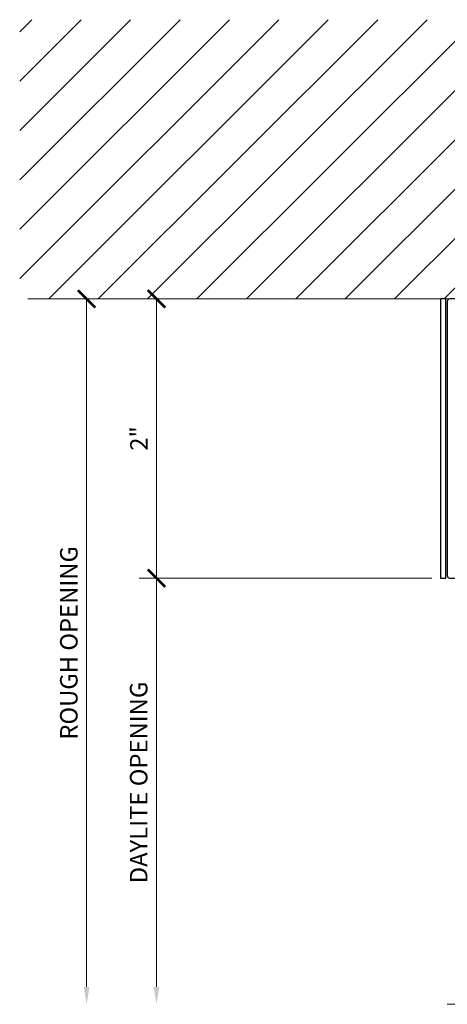
# Model space of a CAD drawing. Units: inches. Extents: x -56 to 1814, y -409 to 409.
# Drawn here: x 30 to 33, y -42 to -35 of the extents above; entities that cross this region are included whole.
import ezdxf

# ---------------------------------------------------------------- set-up
doc = ezdxf.new("R2010")
doc.units = ezdxf.units.IN
doc.header["$LTSCALE"] = 0.5
doc.header["$MEASUREMENT"] = 0
doc.header["$PDSIZE"] = 1
doc.layers.get('Defpoints').update_dxf_attribs({"color": 251})
doc.layers.add('ADR', color=1, linetype='Continuous')
for name, color, linetype, lineweight in [('By Others', 15, 'Continuous', 5), ('Cladding', 5, 'Continuous', 30), ('Dimensions', 224, 'Continuous', 9)]:
    doc.layers.add(name, color=color, linetype=linetype, lineweight=lineweight)
doc.styles.get("Standard").update_dxf_attribs({"font": 'arial.ttf'})
doc.dimstyles.new('DD$0', dxfattribs={"dimtxt": 0.125, "dimasz": 0.125, "dimexe": 0.125, "dimexo": 0.0625, "dimgap": 0.0625, "dimtad": 1, "dimdec": 4, "dimzin": 3, "dimdsep": 46, "dimlunit": 5, "dimtxsty": 'Standard', "dimblk": 'ARCHTICK', "dimcen": 0, "dimclrd": 256, "dimclre": 256, "dimclrt": 256, "dimadec": 0, "dimazin": 0, "dimtfac": 1, "dimtdec": 4, "dimtofl": 0, "dimtmove": 0, "dimatfit": 3, "dimfxl": 0.125, "dimtfill": 1, "dimfrac": 2, "dimtolj": 1, "dimtzin": 0, "dimlwd": -1, "dimlwe": -1, "dimarcsym": 0})

# ---------------------------------------------------------------- blocks, each defined once
blk = doc.blocks.new('_ArchTick')
at = {"color": 0, "linetype": 'ByBlock', "const_width": 0.15}
blk.add_lwpolyline([(-0.5, -0.5), (0.5, 0.5)], dxfattribs=at)
blk = doc.blocks.new('*D377')
at = {"layer": 'Defpoints', "color": 0, "transparency": 16777216}
for p in [(32.7863, -36.8325), (30.7893, -38.8325), (32.8213, -38.8325)]:
    blk.add_point(p, dxfattribs=at)
at = {"layer": 'Dimensions', "transparency": 16777216}
for p, q in [((32.7238, -36.8325), (30.6643, -36.8325)), ((30.7893, -36.8325), (30.7893, -38.8325)), ((32.7588, -38.8325), (30.6643, -38.8325))]:
    blk.add_line(p, q, dxfattribs=at)
at = {"layer": 'Dimensions', "transparency": 16777216, "xscale": 0.125, "yscale": 0.125, "zscale": 0.125}
for p, rotation in [((30.7893, -36.8325), 90), ((30.7893, -38.8325), 270)]:
    blk.add_blockref('_ArchTick', p, dxfattribs=dict(at, rotation=rotation))
at = {"layer": 'Dimensions', "transparency": 16777216, "insert": (30.6641, -37.8325), "char_height": 0.125, "attachment_point": 5, "rotation": 90, "bg_fill": 3, "box_fill_scale": 1.25, "bg_fill_color": 256, "bg_fill_true_color": 13158600, "bg_fill_transparency": 0}
blk.add_mtext('\\A1;2"', dxfattribs=at)
blk = doc.blocks.new('*D378')
at = {"layer": 'Defpoints', "color": 0, "transparency": 16777216}
for p in [(32.8213, -38.8325), (30.7893, -41.8855), (32.8693, -41.8855)]:
    blk.add_point(p, dxfattribs=at)
at = {"layer": 'Dimensions', "transparency": 16777216}
for p, q in [((32.7588, -38.8325), (30.6643, -38.8325)), ((30.7893, -38.8325), (30.7893, -41.7605))]:
    blk.add_line(p, q, dxfattribs=at)
blk.add_solid([(30.7685, -41.7605), (30.8101, -41.7605), (30.7893, -41.8855)], dxfattribs=at)
at = {"layer": 'Dimensions', "transparency": 16777216, "xscale": 0.125, "yscale": 0.125, "zscale": 0.125, "rotation": 90}
blk.add_blockref('_ArchTick', (30.7893, -38.8325), dxfattribs=at)
at = {"layer": 'Dimensions', "transparency": 16777216, "insert": (30.6621, -40.2965), "char_height": 0.125, "attachment_point": 5, "rotation": 90, "bg_fill": 3, "box_fill_scale": 1.25, "bg_fill_color": 256, "bg_fill_true_color": 13158600, "bg_fill_transparency": 0}
blk.add_mtext('\\A1;DAYLITE OPENING', dxfattribs=at)
blk = doc.blocks.new('*D379')
at = {"layer": 'Defpoints', "color": 0, "transparency": 16777216}
for p in [(31.3513, -36.8325), (30.2893, -41.8855), (32.8693, -41.8855)]:
    blk.add_point(p, dxfattribs=at)
at = {"layer": 'Dimensions', "transparency": 16777216}
for p, q in [((31.2888, -36.8325), (30.1643, -36.8325)), ((30.2893, -36.8325), (30.2893, -41.7605))]:
    blk.add_line(p, q, dxfattribs=at)
blk.add_solid([(30.2685, -41.7605), (30.3101, -41.7605), (30.2893, -41.8855)], dxfattribs=at)
at = {"layer": 'Dimensions', "transparency": 16777216, "xscale": 0.125, "yscale": 0.125, "zscale": 0.125, "rotation": 90}
blk.add_blockref('_ArchTick', (30.2893, -36.8325), dxfattribs=at)
at = {"layer": 'Dimensions', "transparency": 16777216, "insert": (30.1621, -39.2965), "char_height": 0.125, "attachment_point": 5, "rotation": 90, "bg_fill": 3, "box_fill_scale": 1.25, "bg_fill_color": 256, "bg_fill_true_color": 13158600, "bg_fill_transparency": 0}
blk.add_mtext('\\A1;ROUGH OPENING', dxfattribs=at)
blk = doc.blocks.new('*U289')
at = {"transparency": 33554687}
blk.add_lwpolyline([(-0.3858, 0.1142), (-0.3858, 1.9803, 0.414214), (-0.4055, 2), (-0.4803, 2, 0.414214), (-0.5, 1.9803), (-0.5, 0.0197, 0.414214), (-0.4803, 0), (0.4803, 0, 0.414214), (0.5, 0.0197), (0.5, 1.9803, 0.414214), (0.4803, 2), (0.4055, 2, 0.414214), (0.3858, 1.9803), (0.3858, 0.1142)], format="xyb", close=True, dxfattribs=at)
at = {"layer": 'Cladding', "transparency": 33554687}
for points in [[(-0.51, 2), (-0.51, 0), (-0.548, 0), (-0.548, 2)], [(0.51, 2), (0.51, 0), (0.548, 0), (0.548, 2)]]:
    blk.add_lwpolyline(points, close=True, dxfattribs=at)

msp = doc.modelspace()

# ---------------------------------------------------------------- linework, layer by layer
at = {"layer": 'Dimensions', "transparency": 33554687}
msp.add_line((32.86931, -41.8855), (33.86931, -41.8855), dxfattribs=at)

# ---------------------------------------------------------------- dimensions: what is measured, and where the dimension line sits
dim = msp.add_linear_dim(base=(30.78931, -38.8325), p1=(32.78631, -36.8325), p2=(32.82131, -38.8325), angle=90, dimstyle='DD$0', override={"dimpost": '"'}, dxfattribs=at)
dim.commit()
dim.dimension.update_dxf_attribs({"geometry": '*D377', "text_midpoint": (30.66405, -37.8325)})

# ---------------------------------------------------------------- next in the draw order: dimensions: what is measured, and where the dimension line sits
dim = msp.add_linear_dim(base=(30.78931, -41.8855), p1=(32.82131, -38.8325), p2=(32.86931, -41.8855), angle=90, text='DAYLITE OPENING', dimstyle='DD$0', override={"dimpost": '"', "dimblk1": 'ArchTick', "dimsah": 1, "dimse2": 1}, dxfattribs=at)
dim.commit()
dim.dimension.update_dxf_attribs({"geometry": '*D378', "text_midpoint": (30.66213, -40.2965)})

# ---------------------------------------------------------------- next in the draw order: dimensions: what is measured, and where the dimension line sits
dim = msp.add_linear_dim(base=(30.28931, -41.8855), p1=(31.35131, -36.8325), p2=(32.86931, -41.8855), angle=90, text='ROUGH OPENING', dimstyle='DD$0', override={"dimpost": '"', "dimblk1": 'ArchTick', "dimsah": 1, "dimse2": 1}, dxfattribs=at)
dim.commit()
dim.dimension.update_dxf_attribs({"geometry": '*D379', "text_midpoint": (30.16213, -39.2965)})

# ---------------------------------------------------------------- next in the draw order: hatches: boundary and pattern name
at = {"layer": 'By Others', "transparency": 33554687}
h = msp.add_hatch(dxfattribs=at)
h.set_pattern_fill('ANSI31', color=256, scale=2)
h.set_pattern_definition([(45, (28.32617, -29.3325), (-0.1767767, 0.1767767), [])])
h.paths.add_polyline_path([(29.8107, -36.8325), (36.8107, -36.8325), (36.8107, -34.8325), (29.8107, -34.8325)])

# ---------------------------------------------------------------- next in the draw order: linework, layer by layer
msp.add_line((29.86931, -36.8325), (36.86931, -36.8325), dxfattribs=at)

# ---------------------------------------------------------------- next in the draw order: block references
at = {"layer": 'ADR', "transparency": 33554687, "rotation": 180}
msp.add_blockref('*U289', (33.36931, -36.8325), dxfattribs=at)

doc.saveas('drawing.dxf')
